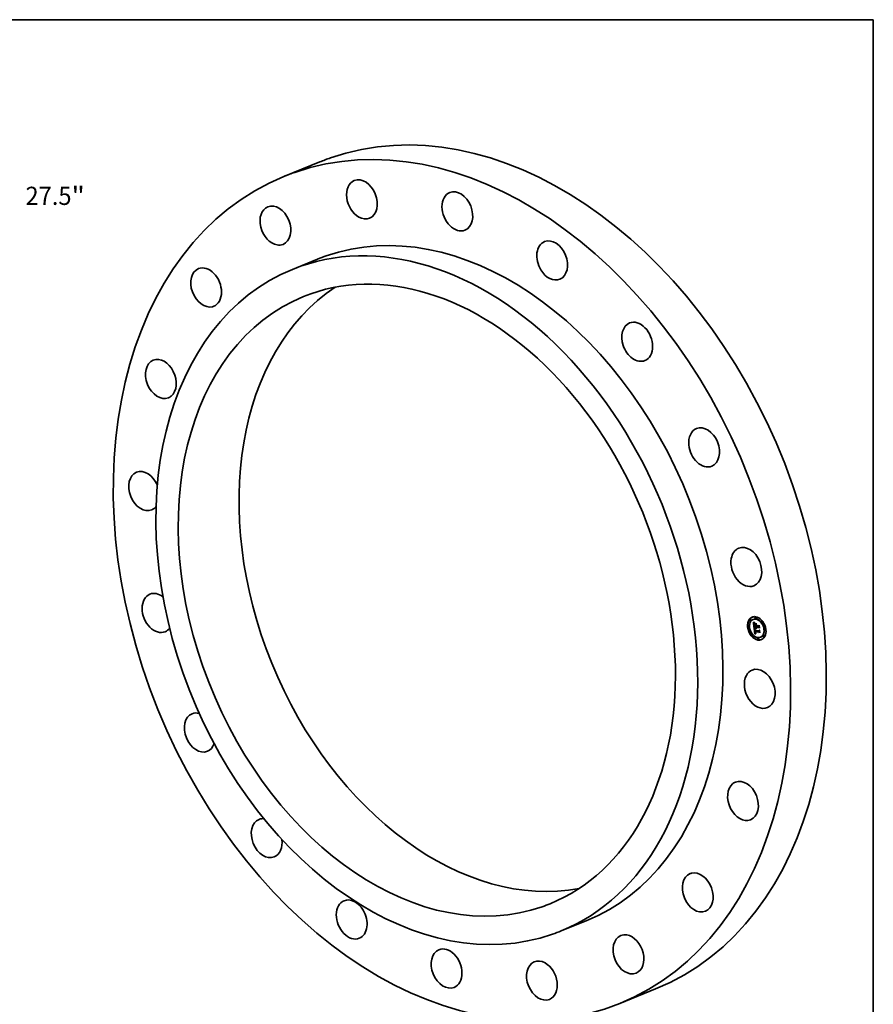
# Model space of a CAD drawing. Extents: x 0 to 10.8, y 0 to 8.2.
# Drawn here: x 6.1 to 10.8, y 2.9 to 8.2 of the extents above; entities that cross this region are included whole.
import ezdxf
from ezdxf.enums import TextEntityAlignment as Align

# ---------------------------------------------------------------- set-up
doc = ezdxf.new("R2010")
doc.units = 0
doc.header["$MEASUREMENT"] = 0
doc.layers.get('0').update_dxf_attribs({"lineweight": 13})
doc.layers.add('1', color=7, linetype='Continuous', lineweight=13)
doc.styles.get("Standard").update_dxf_attribs({"font": 'isocp.shx'})

# ---------------------------------------------------------------- blocks, each defined once
blk = doc.blocks.new('BLOCK8')
at = {"color": 172, "lineweight": 13, "ltscale": 0.03937}
for p, q in [((10.373302, 10.679956), (11.601063, 11.944012)), ((11.601063, 11.944012), (12.568785, 11.944012))]:
    blk.add_line(p, q, dxfattribs=at)
blk.add_lwpolyline([(10.237191, 10.812158), (9.580085, 9.86329), (10.509413, 10.547753)], close=True, dxfattribs=at)
blk.add_solid([(10.237191, 10.812158), (9.580085, 9.86329), (10.237191, 10.812158), (10.509413, 10.547753)], dxfattribs=at)
for s, p, p2 in [('%%c', (13.024184, 11.66387), (13.584467, 11.66387)), ('27.5', (14.153716, 11.66387), (15.570619, 11.66387)), ('"', (15.570619, 11.66387), (15.981493, 11.66387))]:
    blk.add_text(s, height=0.560284, dxfattribs=at).set_placement(p, p2, align=Align.FIT)

msp = doc.modelspace()

# ---------------------------------------------------------------- linework, layer by layer
at = {"color": 7, "lineweight": 35, "ltscale": 0.005213}
for p, q in [((7.755159, 7.48011), (7.561971, 7.401651)), ((9.573066, 3.004272), (9.379878, 2.925813))]:
    msp.add_line(p, q, dxfattribs=at)
at = {"color": 7, "lineweight": 35, "ltscale": 0.003666}
for p, q in [((7.743761, 6.954067), (7.607912, 6.898895)), ((9.198087, 3.373397), (9.062237, 3.318225))]:
    msp.add_line(p, q, dxfattribs=at)
at = {"color": 7, "lineweight": 35, "ltscale": 4.6e-05}
for p, q in [((10.11465, 5.016777), (10.112933, 5.01608)), ((10.117654, 5.009379), (10.115937, 5.008682)), ((10.076621, 4.965836), (10.074904, 4.965138)), ((10.079625, 4.958437), (10.077908, 4.95774)), ((10.085185, 5.004166), (10.083469, 5.003469)), ((10.08819, 4.996768), (10.086473, 4.99607)), ((10.102838, 5.004651), (10.101121, 5.003954)), ((10.107941, 4.963669), (10.109658, 4.964367)), ((10.115741, 4.974593), (10.117458, 4.97529)), ((10.1162, 4.970421), (10.117916, 4.971118)), ((10.116276, 4.969731), (10.117992, 4.970428)), ((10.116461, 4.968045), (10.118178, 4.968742)), ((10.117068, 4.962519), (10.118785, 4.963217)), ((10.117235, 4.961694), (10.118952, 4.962391)), ((10.118885, 4.962291), (10.120602, 4.962988)), ((10.119902, 4.962162), (10.121618, 4.96286)), ((10.120486, 4.962089), (10.122202, 4.962786)), ((10.12909, 4.968797), (10.130807, 4.969494)), ((10.129178, 4.966443), (10.130895, 4.96714)), ((10.129786, 4.960917), (10.131503, 4.961614)), ((10.147754, 4.996282), (10.146037, 4.995585)), ((10.150758, 4.988884), (10.149041, 4.988187)), ((10.093973, 4.92424), (10.092256, 4.923542)), ((10.096977, 4.916841), (10.09526, 4.916144)), ((10.110065, 4.937954), (10.111781, 4.938651)), ((10.111687, 4.93775), (10.113403, 4.938447)), ((10.113608, 4.926612), (10.115325, 4.927309)), ((10.127077, 4.903744), (10.12536, 4.903047)), ((10.132775, 4.940515), (10.134492, 4.941212)), ((10.133207, 4.935038), (10.134923, 4.935735)), ((10.141893, 4.908473), (10.140176, 4.907776)), ((10.156541, 4.916356), (10.154824, 4.915659)), ((10.159545, 4.908958), (10.157829, 4.90826)), ((10.165106, 4.954686), (10.163389, 4.953989)), ((10.16811, 4.947288), (10.166393, 4.946591)), ((10.130081, 4.896346), (10.128364, 4.895649))]:
    msp.add_line(p, q, dxfattribs=at)
at = {"color": 7, "lineweight": 35, "ltscale": 0.000721}
msp.add_line((10.105561, 4.960291), (10.102408, 4.98897), dxfattribs=at)
at = {"color": 7, "lineweight": 35, "ltscale": 1.3e-05}
for p, q in [((10.102408, 4.98897), (10.102792, 4.988593)), ((10.102792, 4.988593), (10.103159, 4.988238)), ((10.105685, 4.979261), (10.105631, 4.978748)), ((10.10719, 4.977315), (10.107214, 4.976812)), ((10.107251, 4.980993), (10.107541, 4.981442)), ((10.107418, 4.974443), (10.107477, 4.973944)), ((10.107937, 4.982729), (10.107533, 4.982424)), ((10.107541, 4.981442), (10.108006, 4.981631)), ((10.108381, 4.983031), (10.107937, 4.982729)), ((10.10804, 4.984441), (10.108476, 4.984174)), ((10.108476, 4.984174), (10.108938, 4.983896)), ((10.108938, 4.983896), (10.109395, 4.983621)), ((10.118933, 4.961467), (10.119005, 4.960958)), ((10.119005, 4.960958), (10.119109, 4.960458)), ((10.119109, 4.960458), (10.119244, 4.959969)), ((10.119244, 4.959969), (10.11941, 4.959489)), ((10.11941, 4.959489), (10.119608, 4.959018)), ((10.119608, 4.959018), (10.119836, 4.958558)), ((10.119836, 4.958558), (10.120097, 4.958107)), ((10.119973, 4.961641), (10.119902, 4.962162)), ((10.120069, 4.961137), (10.119973, 4.961641)), ((10.120191, 4.96065), (10.120069, 4.961137)), ((10.120097, 4.958107), (10.120388, 4.957665)), ((10.120388, 4.957665), (10.120712, 4.957234)), ((10.108835, 4.94797), (10.108845, 4.947446)), ((10.108934, 4.946298), (10.108992, 4.9458)), ((10.108992, 4.9458), (10.109057, 4.945302)), ((10.109057, 4.945302), (10.109129, 4.944802)), ((10.109129, 4.944802), (10.109208, 4.944302)), ((10.109208, 4.944302), (10.109294, 4.9438)), ((10.110139, 4.946201), (10.110085, 4.94672)), ((10.110103, 4.93686), (10.110136, 4.936327)), ((10.110136, 4.936327), (10.110178, 4.935804)), ((10.110178, 4.935804), (10.110229, 4.935291)), ((10.110598, 4.948819), (10.110579, 4.94831)), ((10.110579, 4.94831), (10.110584, 4.947784)), ((10.11103, 4.931678), (10.111227, 4.931206)), ((10.111723, 4.933607), (10.111598, 4.934121)), ((10.111864, 4.933126), (10.111723, 4.933607)), ((10.11195, 4.935237), (10.112034, 4.934714)), ((10.112034, 4.934714), (10.112131, 4.934222)), ((10.114454, 4.928197), (10.114928, 4.928036)), ((10.114928, 4.928036), (10.11543, 4.927898)), ((10.116519, 4.929104), (10.11602, 4.929237))]:
    msp.add_line(p, q, dxfattribs=at)
at = {"color": 7, "lineweight": 35, "ltscale": 1.2e-05}
for p, q in [((10.103159, 4.988238), (10.103508, 4.987904)), ((10.105762, 4.979724), (10.105685, 4.979261)), ((10.107533, 4.982424), (10.107172, 4.982113)), ((10.107177, 4.977784), (10.10719, 4.977315)), ((10.107541, 4.981442), (10.107886, 4.981802)), ((10.107629, 4.984696), (10.10804, 4.984441)), ((10.107886, 4.981802), (10.108286, 4.982071)), ((10.120338, 4.96018), (10.120191, 4.96065)), ((10.120511, 4.959729), (10.120338, 4.96018)), ((10.120708, 4.959295), (10.120511, 4.959729)), ((10.120932, 4.958878), (10.120708, 4.959295)), ((10.12118, 4.958479), (10.120932, 4.958878)), ((10.121454, 4.958097), (10.12118, 4.958479)), ((10.121754, 4.957733), (10.121454, 4.958097)), ((10.108846, 4.94846), (10.108835, 4.94797)), ((10.110085, 4.94672), (10.110041, 4.947209)), ((10.11064, 4.949311), (10.110598, 4.948819)), ((10.110704, 4.949787), (10.11064, 4.949311)), ((10.110704, 4.951173), (10.111131, 4.951347)), ((10.110793, 4.950245), (10.110704, 4.949787)), ((10.111227, 4.931206), (10.111443, 4.93077)), ((10.111443, 4.93077), (10.111677, 4.930371)), ((10.112022, 4.932679), (10.111864, 4.933126)), ((10.111995, 4.953356), (10.112408, 4.953136)), ((10.112556, 4.952544), (10.112096, 4.952437)), ((10.112131, 4.934222), (10.112242, 4.93376)), ((10.112408, 4.953136), (10.112835, 4.952917)), ((10.112835, 4.952917), (10.112556, 4.952544)), ((10.113592, 4.928594), (10.114009, 4.928383)), ((10.114009, 4.928383), (10.114454, 4.928197)), ((10.11555, 4.929387), (10.115108, 4.929556)), ((10.11602, 4.929237), (10.11555, 4.929387)), ((10.11602, 4.929237), (10.116484, 4.929425))]:
    msp.add_line(p, q, dxfattribs=at)
at = {"color": 7, "lineweight": 35, "ltscale": 1.4e-05}
for p, q in [((10.103184, 4.990452), (10.103497, 4.990903)), ((10.103184, 4.990452), (10.103717, 4.990669)), ((10.105631, 4.978748), (10.105599, 4.978183)), ((10.106713, 4.979101), (10.107238, 4.979314)), ((10.106837, 4.979822), (10.107372, 4.98004)), ((10.106854, 4.97455), (10.107384, 4.974765)), ((10.106944, 4.973802), (10.107469, 4.974015)), ((10.107037, 4.973071), (10.107566, 4.973286)), ((10.107214, 4.976812), (10.107248, 4.976273)), ((10.107248, 4.976273), (10.107294, 4.975698)), ((10.107251, 4.980993), (10.107786, 4.98121)), ((10.107477, 4.973944), (10.10755, 4.973398)), ((10.108867, 4.983328), (10.108381, 4.983031)), ((10.120191, 4.96065), (10.120728, 4.960868)), ((10.120712, 4.957234), (10.121066, 4.956812)), ((10.108845, 4.947446), (10.108878, 4.946889)), ((10.109975, 4.949167), (10.110019, 4.949726)), ((10.110065, 4.937954), (10.110079, 4.937402)), ((10.110079, 4.937402), (10.110103, 4.93686)), ((10.110584, 4.947784), (10.110611, 4.94724)), ((10.110611, 4.94724), (10.110662, 4.94668)), ((10.11069, 4.932735), (10.11085, 4.932188)), ((10.11085, 4.932188), (10.11103, 4.931678)), ((10.111158, 4.937517), (10.111688, 4.937732)), ((10.111318, 4.935862), (10.111852, 4.936079)), ((10.111396, 4.935249), (10.111922, 4.935463)), ((10.111489, 4.934668), (10.112007, 4.934879)), ((10.111598, 4.934121), (10.111489, 4.934668)), ((10.111598, 4.934121), (10.11211, 4.934329)), ((10.111723, 4.933607), (10.112229, 4.933813)), ((10.111864, 4.933126), (10.112367, 4.93333)), ((10.111881, 4.935791), (10.11195, 4.935237)), ((10.112022, 4.932679), (10.112525, 4.932883)), ((10.112195, 4.932264), (10.112706, 4.932472)), ((10.112384, 4.931883), (10.112908, 4.932096)), ((10.11543, 4.927898), (10.11596, 4.927785))]:
    msp.add_line(p, q, dxfattribs=at)
at = {"color": 7, "lineweight": 35, "ltscale": 2.8e-05}
for p, q in [((10.103927, 4.989597), (10.103184, 4.990452)), ((10.104297, 4.990052), (10.105078, 4.989261)), ((10.111668, 4.952313), (10.112694, 4.952729))]:
    msp.add_line(p, q, dxfattribs=at)
at = {"color": 7, "lineweight": 35, "ltscale": 2.9e-05}
for p, q in [((10.103497, 4.990903), (10.104297, 4.990052)), ((10.117584, 4.974145), (10.117458, 4.97529)), ((10.111158, 4.937517), (10.110065, 4.937954)), ((10.112874, 4.938214), (10.111781, 4.938651))]:
    msp.add_line(p, q, dxfattribs=at)
at = {"color": 7, "lineweight": 35, "ltscale": 1.1e-05}
for p, q in [((10.103508, 4.987904), (10.103839, 4.987593)), ((10.103839, 4.987593), (10.104154, 4.987302)), ((10.105862, 4.980135), (10.105762, 4.979724)), ((10.106851, 4.981798), (10.106573, 4.981479)), ((10.107172, 4.982113), (10.106851, 4.981798)), ((10.106883, 4.985173), (10.107243, 4.98494)), ((10.107175, 4.978216), (10.107177, 4.977784)), ((10.107243, 4.98494), (10.107629, 4.984696)), ((10.120486, 4.962089), (10.120544, 4.961667)), ((10.120544, 4.961667), (10.120627, 4.961253)), ((10.120627, 4.961253), (10.120734, 4.960845)), ((10.120734, 4.960845), (10.120864, 4.960445)), ((10.120864, 4.960445), (10.121019, 4.960053)), ((10.121019, 4.960053), (10.121197, 4.959668)), ((10.121197, 4.959668), (10.121399, 4.95929)), ((10.121399, 4.95929), (10.121626, 4.95892)), ((10.121626, 4.95892), (10.121876, 4.958557)), ((10.121876, 4.958557), (10.12215, 4.958201)), ((10.108881, 4.948917), (10.108846, 4.94846)), ((10.108937, 4.94934), (10.108881, 4.948917)), ((10.110008, 4.947664), (10.109984, 4.948088)), ((10.110041, 4.947209), (10.110008, 4.947664)), ((10.110019, 4.949726), (10.110106, 4.950166)), ((10.110477, 4.954244), (10.110836, 4.954021)), ((10.110904, 4.950686), (10.110793, 4.950245)), ((10.110836, 4.954021), (10.111209, 4.953798)), ((10.111039, 4.95111), (10.110904, 4.950686)), ((10.111197, 4.951516), (10.111039, 4.95111)), ((10.111209, 4.953798), (10.111595, 4.953576)), ((10.111668, 4.952313), (10.111272, 4.952171)), ((10.111595, 4.953576), (10.111995, 4.953356)), ((10.112096, 4.952437), (10.111668, 4.952313)), ((10.111677, 4.930371), (10.11193, 4.930009)), ((10.11193, 4.930009), (10.112206, 4.929677)), ((10.112195, 4.932264), (10.112022, 4.932679)), ((10.112384, 4.931883), (10.112195, 4.932264)), ((10.112206, 4.929677), (10.11251, 4.92937)), ((10.112242, 4.93376), (10.112367, 4.933329)), ((10.112367, 4.933329), (10.112506, 4.932928)), ((10.11251, 4.92937), (10.112842, 4.929087)), ((10.112842, 4.929087), (10.113203, 4.928828)), ((10.113203, 4.928828), (10.113592, 4.928594)), ((10.114695, 4.929741), (10.11431, 4.929944)), ((10.115108, 4.929556), (10.114695, 4.929741)), ((10.115597, 4.930054), (10.116006, 4.92993)), ((10.116006, 4.92993), (10.11644, 4.929822))]:
    msp.add_line(p, q, dxfattribs=at)
at = {"color": 7, "lineweight": 35, "ltscale": 1.6e-05}
for p, q in [((10.103927, 4.989597), (10.104511, 4.989835)), ((10.106837, 4.979822), (10.107016, 4.980453)), ((10.107012, 4.959318), (10.10746, 4.958884)), ((10.107679, 4.957796), (10.107205, 4.958235)), ((10.10735, 4.975088), (10.107418, 4.974443)), ((10.107636, 4.972804), (10.107737, 4.972162)), ((10.119651, 4.957407), (10.119172, 4.95786)), ((10.120173, 4.957008), (10.119651, 4.957407)), ((10.120932, 4.958878), (10.121508, 4.959112)), ((10.12118, 4.958479), (10.121766, 4.958717)), ((10.121454, 4.958097), (10.122045, 4.958337)), ((10.109984, 4.948088), (10.11058, 4.94833)), ((10.110008, 4.947664), (10.110583, 4.947898)), ((10.110423, 4.933939), (10.110547, 4.933319)), ((10.110448, 4.950885), (10.111046, 4.951128)), ((10.113053, 4.930929), (10.113644, 4.931169)), ((10.114824, 4.927081), (10.114222, 4.926858)), ((10.115416, 4.927279), (10.114824, 4.927081))]:
    msp.add_line(p, q, dxfattribs=at)
at = {"color": 7, "lineweight": 35, "ltscale": 2.7e-05}
for p, q in [((10.104666, 4.988801), (10.103927, 4.989597)), ((10.106768, 4.975315), (10.106671, 4.976397)), ((10.118738, 4.958366), (10.119731, 4.958769))]:
    msp.add_line(p, q, dxfattribs=at)
at = {"color": 7, "lineweight": 35, "ltscale": 1e-05}
for p, q in [((10.104154, 4.987302), (10.104451, 4.987033)), ((10.105841, 4.957749), (10.106172, 4.957503)), ((10.105985, 4.980495), (10.105862, 4.980135)), ((10.106335, 4.981155), (10.106139, 4.980827)), ((10.106573, 4.981479), (10.106335, 4.981155)), ((10.106549, 4.985396), (10.106883, 4.985173)), ((10.107185, 4.978614), (10.107175, 4.978216)), ((10.118885, 4.962291), (10.118903, 4.961883)), ((10.118903, 4.961883), (10.118933, 4.961467)), ((10.109016, 4.949729), (10.108937, 4.94934)), ((10.109176, 4.955149), (10.109481, 4.954922)), ((10.109481, 4.954922), (10.1098, 4.954695)), ((10.1098, 4.954695), (10.110132, 4.954469)), ((10.109984, 4.948088), (10.109971, 4.94848)), ((10.110106, 4.950166), (10.110248, 4.95055)), ((10.110132, 4.954469), (10.110477, 4.954244)), ((10.110248, 4.95055), (10.110448, 4.950885)), ((10.110448, 4.950885), (10.110704, 4.951173)), ((10.110662, 4.94668), (10.110711, 4.946293)), ((10.110704, 4.951173), (10.111018, 4.951414)), ((10.110711, 4.946293), (10.110772, 4.945894)), ((10.110772, 4.945894), (10.110845, 4.945484)), ((10.111272, 4.952171), (10.110908, 4.952013)), ((10.112589, 4.931535), (10.112384, 4.931883)), ((10.112506, 4.932928), (10.112659, 4.932559)), ((10.113325, 4.930657), (10.113053, 4.930929)), ((10.113625, 4.930402), (10.113325, 4.930657)), ((10.113953, 4.930164), (10.113625, 4.930402)), ((10.11431, 4.929944), (10.113953, 4.930164)), ((10.114851, 4.930351), (10.115212, 4.930194)), ((10.115212, 4.930194), (10.115597, 4.930054)), ((10.136011, 4.945252), (10.136295, 4.945559))]:
    msp.add_line(p, q, dxfattribs=at)
at = {"color": 7, "lineweight": 35, "ltscale": 0.00031}
msp.add_line((10.105764, 4.974761), (10.10441, 4.98707), dxfattribs=at)
at = {"color": 7, "lineweight": 35, "ltscale": 9e-06}
for p, q in [((10.104451, 4.987033), (10.104731, 4.986786)), ((10.106139, 4.980827), (10.105985, 4.980495)), ((10.10624, 4.985607), (10.106549, 4.985396)), ((10.121066, 4.956812), (10.120741, 4.956662)), ((10.109118, 4.950085), (10.109016, 4.949729)), ((10.109242, 4.950407), (10.109118, 4.950085)), ((10.110274, 4.951643), (10.110005, 4.951432)), ((10.110575, 4.951836), (10.110274, 4.951643)), ((10.110908, 4.952013), (10.110575, 4.951836)), ((10.114515, 4.930524), (10.114851, 4.930351))]:
    msp.add_line(p, q, dxfattribs=at)
at = {"color": 7, "lineweight": 35, "ltscale": 1.7e-05}
for p, q in [((10.104666, 4.988801), (10.105292, 4.989056)), ((10.104731, 4.986786), (10.105239, 4.986356)), ((10.10559, 4.977568), (10.105604, 4.976901)), ((10.105699, 4.985995), (10.10624, 4.985607)), ((10.106785, 4.958666), (10.107012, 4.959318)), ((10.106785, 4.958666), (10.107419, 4.958923)), ((10.107236, 4.979302), (10.107185, 4.978614)), ((10.10746, 4.958884), (10.107958, 4.958439)), ((10.108209, 4.957346), (10.107679, 4.957796)), ((10.107737, 4.972162), (10.107851, 4.971473)), ((10.118738, 4.958366), (10.118348, 4.958925)), ((10.119172, 4.95786), (10.118738, 4.958366)), ((10.120741, 4.956662), (10.120173, 4.957008)), ((10.130219, 4.968887), (10.129527, 4.968974)), ((10.109971, 4.94848), (10.109975, 4.949167)), ((10.109971, 4.94848), (10.110594, 4.948733)), ((10.110229, 4.935291), (10.110317, 4.934597)), ((10.110317, 4.934597), (10.110423, 4.933939)), ((10.113608, 4.926612), (10.112984, 4.926341)), ((10.113007, 4.931911), (10.113415, 4.931379)), ((10.113325, 4.930657), (10.113937, 4.930906)), ((10.113415, 4.931379), (10.113916, 4.930919)), ((10.114222, 4.926858), (10.113608, 4.926612))]:
    msp.add_line(p, q, dxfattribs=at)
at = {"color": 7, "lineweight": 35, "ltscale": 2.6e-05}
for p, q in [((10.105401, 4.988065), (10.104666, 4.988801)), ((10.105078, 4.989261), (10.105841, 4.98853)), ((10.106248, 4.97034), (10.106339, 4.96932)), ((10.119902, 4.962162), (10.118885, 4.962291)), ((10.121618, 4.96286), (10.120602, 4.962988)), ((10.112865, 4.955042), (10.113768, 4.954516))]:
    msp.add_line(p, q, dxfattribs=at)
at = {"color": 7, "lineweight": 35, "ltscale": 1.5e-05}
for p, q in [((10.105239, 4.986356), (10.105699, 4.985995)), ((10.105599, 4.978183), (10.10559, 4.977568)), ((10.10663, 4.977389), (10.107182, 4.977613)), ((10.106644, 4.97829), (10.107182, 4.978509)), ((10.106671, 4.976397), (10.107226, 4.976622)), ((10.106768, 4.975315), (10.107309, 4.975535)), ((10.107205, 4.958235), (10.106785, 4.958666)), ((10.107016, 4.980453), (10.107251, 4.980993)), ((10.107016, 4.980453), (10.107563, 4.980675)), ((10.107134, 4.972357), (10.107672, 4.972576)), ((10.107336, 4.979907), (10.107236, 4.979302)), ((10.107294, 4.975698), (10.10735, 4.975088)), ((10.107491, 4.980486), (10.107336, 4.979907)), ((10.107701, 4.98104), (10.107491, 4.980486)), ((10.10755, 4.973398), (10.107636, 4.972804)), ((10.107966, 4.981568), (10.107701, 4.98104)), ((10.108286, 4.982071), (10.107966, 4.981568)), ((10.109395, 4.983621), (10.108867, 4.983328)), ((10.110662, 4.985096), (10.110423, 4.984554)), ((10.118715, 4.974899), (10.119266, 4.975123)), ((10.119973, 4.961641), (10.120517, 4.961862)), ((10.120069, 4.961137), (10.120607, 4.961355)), ((10.120173, 4.957008), (10.120716, 4.957229)), ((10.120338, 4.96018), (10.120882, 4.960401)), ((10.120511, 4.959729), (10.121064, 4.959954)), ((10.120708, 4.959295), (10.121274, 4.959525)), ((10.12215, 4.958201), (10.121754, 4.957733)), ((10.132857, 4.971592), (10.133408, 4.971816)), ((10.108878, 4.946889), (10.108934, 4.946298)), ((10.110041, 4.947209), (10.110601, 4.947436)), ((10.110085, 4.94672), (10.110638, 4.946945)), ((10.110139, 4.946201), (10.110694, 4.946426)), ((10.110547, 4.933319), (10.11069, 4.932735)), ((10.111396, 4.935249), (10.111318, 4.935862)), ((10.111489, 4.934668), (10.111396, 4.935249)), ((10.112096, 4.952437), (10.112641, 4.952659)), ((10.112589, 4.931535), (10.113128, 4.931754)), ((10.135764, 4.945151), (10.136315, 4.945375))]:
    msp.add_line(p, q, dxfattribs=at)
at = {"color": 7, "lineweight": 35, "ltscale": 1.8e-05}
for p, q in [((10.105401, 4.988065), (10.10606, 4.988332)), ((10.105604, 4.976901), (10.10564, 4.976183)), ((10.106131, 4.987386), (10.106816, 4.987665)), ((10.106713, 4.979101), (10.106837, 4.979822)), ((10.107037, 4.973071), (10.106944, 4.973802)), ((10.107134, 4.972357), (10.107037, 4.973071)), ((10.107233, 4.97166), (10.107134, 4.972357)), ((10.107205, 4.958235), (10.10788, 4.95851)), ((10.107958, 4.958439), (10.108507, 4.957985)), ((10.110029, 4.985406), (10.110662, 4.985096)), ((10.11189, 4.980718), (10.112135, 4.981396)), ((10.118004, 4.959537), (10.117703, 4.960203)), ((10.118348, 4.958925), (10.118004, 4.959537)), ((10.121479, 4.980218), (10.121233, 4.979541)), ((10.132864, 4.971595), (10.133375, 4.972116)), ((10.109975, 4.949167), (10.110658, 4.949444)), ((10.112348, 4.926046), (10.111702, 4.925726)), ((10.112984, 4.926341), (10.112348, 4.926046)), ((10.112659, 4.932559), (10.113007, 4.931911)), ((10.113625, 4.930402), (10.114291, 4.930672)), ((10.113768, 4.954516), (10.113652, 4.953822)), ((10.113916, 4.930919), (10.114515, 4.930524)), ((10.114824, 4.927081), (10.115497, 4.927354)), ((10.11644, 4.929822), (10.116519, 4.929104))]:
    msp.add_line(p, q, dxfattribs=at)
at = {"color": 7, "lineweight": 35, "ltscale": 2.5e-05}
for p, q in [((10.106131, 4.987386), (10.105401, 4.988065)), ((10.105841, 4.98853), (10.106585, 4.987859)), ((10.106671, 4.976397), (10.10663, 4.977389)), ((10.112535, 4.954447), (10.111677, 4.954954)), ((10.112012, 4.955558), (10.112865, 4.955042)), ((10.115108, 4.929556), (10.116021, 4.929926))]:
    msp.add_line(p, q, dxfattribs=at)
at = {"color": 7, "lineweight": 35, "ltscale": 0.000103}
msp.add_line((10.107941, 4.963669), (10.105561, 4.960291), dxfattribs=at)
at = {"color": 7, "lineweight": 35, "ltscale": 1.9e-05}
for p, q in [((10.10564, 4.976183), (10.105699, 4.975415)), ((10.106854, 4.97455), (10.106768, 4.975315)), ((10.106944, 4.973802), (10.106854, 4.97455)), ((10.106857, 4.986767), (10.107562, 4.987053)), ((10.107579, 4.986207), (10.108298, 4.986499)), ((10.107679, 4.957796), (10.108388, 4.958083)), ((10.108793, 4.956887), (10.108209, 4.957346)), ((10.108507, 4.957985), (10.109107, 4.95752)), ((10.109377, 4.985777), (10.110029, 4.985406)), ((10.110423, 4.984554), (10.109718, 4.984879)), ((10.117703, 4.960203), (10.117447, 4.960922)), ((10.119651, 4.957407), (10.120367, 4.957698)), ((10.110248, 4.95055), (10.110952, 4.950836)), ((10.111044, 4.925383), (10.110375, 4.925015)), ((10.111702, 4.925726), (10.111044, 4.925383)), ((10.113053, 4.930929), (10.112589, 4.931535)), ((10.113953, 4.930164), (10.114659, 4.930451)), ((10.11596, 4.927785), (10.115416, 4.927279)), ((10.137733, 4.932479), (10.137219, 4.931917))]:
    msp.add_line(p, q, dxfattribs=at)
at = {"color": 7, "lineweight": 35, "ltscale": 2.1e-05}
for p, q in [((10.105699, 4.975415), (10.10578, 4.974595)), ((10.108018, 4.986698), (10.108707, 4.986207)), ((10.10901, 4.985263), (10.108297, 4.985705)), ((10.109431, 4.956418), (10.110207, 4.956733)), ((10.110125, 4.95594), (10.109431, 4.956418)), ((10.109757, 4.957045), (10.110458, 4.956559)), ((10.110125, 4.95594), (10.110912, 4.95626)), ((10.110874, 4.955452), (10.111668, 4.955775)), ((10.117235, 4.961694), (10.117068, 4.962519)), ((10.118952, 4.962391), (10.118785, 4.963217)), ((10.112535, 4.954447), (10.113332, 4.95477)), ((10.11431, 4.929944), (10.115074, 4.930254))]:
    msp.add_line(p, q, dxfattribs=at)
at = {"color": 7, "lineweight": 35, "ltscale": 4e-05}
for p, q in [((10.10578, 4.974595), (10.105975, 4.973017)), ((10.117447, 4.960922), (10.118929, 4.961524))]:
    msp.add_line(p, q, dxfattribs=at)
at = {"color": 7, "lineweight": 35, "ltscale": 9.8e-05}
msp.add_line((10.106226, 4.970558), (10.105796, 4.974466), dxfattribs=at)
at = {"color": 7, "lineweight": 35, "ltscale": 0.000834}
msp.add_line((10.109696, 4.924623), (10.105841, 4.957749), dxfattribs=at)
at = {"color": 7, "lineweight": 35, "ltscale": 6.7e-05}
msp.add_line((10.105975, 4.973017), (10.106248, 4.97034), dxfattribs=at)
at = {"color": 7, "lineweight": 35, "ltscale": 2.4e-05}
for p, q in [((10.106857, 4.986767), (10.106131, 4.987386)), ((10.106585, 4.987859), (10.107311, 4.987248)), ((10.11121, 4.956064), (10.112012, 4.955558)), ((10.111677, 4.954954), (10.110874, 4.955452)), ((10.11555, 4.929387), (10.116448, 4.929752))]:
    msp.add_line(p, q, dxfattribs=at)
at = {"color": 7, "lineweight": 35, "ltscale": 9.5e-05}
msp.add_line((10.106172, 4.957503), (10.109176, 4.955149), dxfattribs=at)
at = {"color": 7, "lineweight": 35, "ltscale": 0.000255}
for p, q in [((10.106339, 4.96932), (10.116461, 4.968045)), ((10.129426, 4.968074), (10.119325, 4.969346))]:
    msp.add_line(p, q, dxfattribs=at)
at = {"color": 7, "lineweight": 35, "ltscale": 0.000172}
msp.add_line((10.107112, 4.962493), (10.106362, 4.969317), dxfattribs=at)
at = {"color": 7, "lineweight": 35, "ltscale": 2.3e-05}
for p, q in [((10.10663, 4.977389), (10.106644, 4.97829)), ((10.107579, 4.986207), (10.106857, 4.986767)), ((10.110458, 4.956559), (10.11121, 4.956064)), ((10.119172, 4.95786), (10.120037, 4.958211))]:
    msp.add_line(p, q, dxfattribs=at)
at = {"color": 7, "lineweight": 35, "ltscale": 2e-05}
for p, q in [((10.106644, 4.97829), (10.106713, 4.979101)), ((10.107343, 4.970856), (10.107233, 4.97166)), ((10.108209, 4.957346), (10.108945, 4.957645)), ((10.108297, 4.985705), (10.109026, 4.986002)), ((10.108707, 4.986207), (10.109377, 4.985777)), ((10.108793, 4.956887), (10.109551, 4.957195)), ((10.109431, 4.956418), (10.108793, 4.956887)), ((10.10901, 4.985263), (10.109751, 4.985564)), ((10.109718, 4.984879), (10.10901, 4.985263)), ((10.109107, 4.95752), (10.109757, 4.957045)), ((10.109718, 4.984879), (10.110476, 4.985187)), ((10.117447, 4.960922), (10.117235, 4.961694)), ((10.135029, 4.957068), (10.134521, 4.956452)), ((10.110375, 4.925015), (10.109696, 4.924623)), ((10.110019, 4.949726), (10.11075, 4.950023)), ((10.110106, 4.950166), (10.110849, 4.950468)), ((10.133587, 4.942688), (10.132778, 4.94279)), ((10.134492, 4.941212), (10.134949, 4.941889))]:
    msp.add_line(p, q, dxfattribs=at)
at = {"color": 7, "lineweight": 35, "ltscale": 2.2e-05}
for p, q in [((10.107311, 4.987248), (10.108018, 4.986698)), ((10.108297, 4.985705), (10.107579, 4.986207)), ((10.110874, 4.955452), (10.110125, 4.95594)), ((10.118715, 4.974899), (10.119211, 4.975627)), ((10.111677, 4.954954), (10.112475, 4.955278)), ((10.114695, 4.929741), (10.115528, 4.930079))]:
    msp.add_line(p, q, dxfattribs=at)
at = {"color": 7, "lineweight": 35, "ltscale": 3.5e-05}
for p, q in [((10.107343, 4.970856), (10.108623, 4.971376)), ((10.119325, 4.969346), (10.120605, 4.969866)), ((10.130807, 4.969494), (10.131792, 4.9705)), ((10.130895, 4.96714), (10.131751, 4.968264))]:
    msp.add_line(p, q, dxfattribs=at)
at = {"color": 7, "lineweight": 35, "ltscale": 0.000225}
msp.add_line((10.116276, 4.969731), (10.107343, 4.970856), dxfattribs=at)
at = {"color": 7, "lineweight": 35, "ltscale": 0.000224}
msp.add_line((10.108853, 4.94731), (10.107817, 4.956214), dxfattribs=at)
at = {"color": 7, "lineweight": 35, "ltscale": 0.00021}
msp.add_line((10.107851, 4.971473), (10.1162, 4.970421), dxfattribs=at)
at = {"color": 7, "lineweight": 35, "ltscale": 8e-06}
for p, q in [((10.107886, 4.981802), (10.108194, 4.981927)), ((10.109389, 4.950695), (10.109242, 4.950407)), ((10.109563, 4.950958), (10.109389, 4.950695)), ((10.109768, 4.951204), (10.109563, 4.950958)), ((10.110005, 4.951432), (10.109768, 4.951204))]:
    msp.add_line(p, q, dxfattribs=at)
at = {"color": 7, "lineweight": 35, "ltscale": 0.00023}
for p, q in [((10.117068, 4.962519), (10.107941, 4.963669)), ((10.118785, 4.963217), (10.109658, 4.964367))]:
    msp.add_line(p, q, dxfattribs=at)
at = {"color": 7, "lineweight": 35, "ltscale": 0.000228}
msp.add_line((10.1116, 4.979474), (10.120662, 4.978332), dxfattribs=at)
at = {"color": 7, "lineweight": 35, "ltscale": 0.00016}
msp.add_line((10.115741, 4.974593), (10.1116, 4.979474), dxfattribs=at)
at = {"color": 7, "lineweight": 35, "ltscale": 3.6e-05}
for p, q in [((10.11189, 4.980718), (10.113221, 4.981259)), ((10.117703, 4.960203), (10.119048, 4.960749)), ((10.114222, 4.926858), (10.115539, 4.927394)), ((10.135755, 4.934557), (10.134923, 4.935735))]:
    msp.add_line(p, q, dxfattribs=at)
at = {"color": 7, "lineweight": 35, "ltscale": 0.000235}
for p, q in [((10.121233, 4.979541), (10.11189, 4.980718)), ((10.112135, 4.981396), (10.121479, 4.980218))]:
    msp.add_line(p, q, dxfattribs=at)
at = {"color": 7, "lineweight": 35, "ltscale": 0.000126}
msp.add_line((10.117458, 4.97529), (10.114184, 4.979148), dxfattribs=at)
at = {"color": 7, "lineweight": 35, "ltscale": 0.000105}
msp.add_line((10.1162, 4.970421), (10.115741, 4.974593), dxfattribs=at)
at = {"color": 7, "lineweight": 35, "ltscale": 4.2e-05}
for p, q in [((10.116461, 4.968045), (10.116276, 4.969731)), ((10.111318, 4.935862), (10.111158, 4.937517))]:
    msp.add_line(p, q, dxfattribs=at)
at = {"color": 7, "lineweight": 35, "ltscale": 3.4e-05}
msp.add_line((10.117992, 4.970428), (10.116637, 4.970599), dxfattribs=at)
at = {"color": 7, "lineweight": 35, "ltscale": 0.00013}
msp.add_line((10.120662, 4.978332), (10.117582, 4.974143), dxfattribs=at)
at = {"color": 7, "lineweight": 35, "ltscale": 0.000159}
msp.add_line((10.117582, 4.974143), (10.118278, 4.967816), dxfattribs=at)
at = {"color": 7, "lineweight": 35, "ltscale": 3.3e-05}
msp.add_line((10.118004, 4.959537), (10.119226, 4.960034), dxfattribs=at)
at = {"color": 7, "lineweight": 35, "ltscale": 0.000275}
msp.add_line((10.118278, 4.967816), (10.129178, 4.966443), dxfattribs=at)
at = {"color": 7, "lineweight": 35, "ltscale": 3e-05}
msp.add_line((10.118348, 4.958925), (10.119457, 4.959376), dxfattribs=at)
at = {"color": 7, "lineweight": 35, "ltscale": 0.00014}
msp.add_line((10.119325, 4.969346), (10.118715, 4.974899), dxfattribs=at)
at = {"color": 7, "lineweight": 35, "ltscale": 0.000142}
msp.add_line((10.119211, 4.975627), (10.119833, 4.969963), dxfattribs=at)
at = {"color": 7, "lineweight": 35, "ltscale": 0.000233}
msp.add_line((10.119833, 4.969963), (10.12909, 4.968797), dxfattribs=at)
at = {"color": 7, "lineweight": 35, "ltscale": 0.000234}
for p, q in [((10.129786, 4.960917), (10.120486, 4.962089)), ((10.131503, 4.961614), (10.122202, 4.962786))]:
    msp.add_line(p, q, dxfattribs=at)
at = {"color": 7, "lineweight": 35, "ltscale": 7e-06}
msp.add_line((10.121658, 4.962565), (10.121618, 4.96286), dxfattribs=at)
at = {"color": 7, "lineweight": 35, "ltscale": 0.000149}
msp.add_line((10.12909, 4.968797), (10.133271, 4.973065), dxfattribs=at)
at = {"color": 7, "lineweight": 35, "ltscale": 0.0001}
msp.add_line((10.129178, 4.966443), (10.131601, 4.969625), dxfattribs=at)
at = {"color": 7, "lineweight": 35, "ltscale": 0.000123}
msp.add_line((10.132857, 4.971592), (10.129426, 4.968074), dxfattribs=at)
at = {"color": 7, "lineweight": 35, "ltscale": 0.000147}
msp.add_line((10.133092, 4.956059), (10.129786, 4.960917), dxfattribs=at)
at = {"color": 7, "lineweight": 35, "ltscale": 5.2e-05}
msp.add_line((10.13267, 4.959899), (10.131503, 4.961614), dxfattribs=at)
at = {"color": 7, "lineweight": 35, "ltscale": 0.000341}
msp.add_line((10.131601, 4.969625), (10.133092, 4.956059), dxfattribs=at)
at = {"color": 7, "lineweight": 35, "ltscale": 0.000381}
msp.add_line((10.134521, 4.956452), (10.132857, 4.971592), dxfattribs=at)
at = {"color": 7, "lineweight": 35, "ltscale": 0.000402}
msp.add_line((10.133271, 4.973065), (10.135029, 4.957068), dxfattribs=at)
at = {"color": 7, "lineweight": 35, "ltscale": 0.000206}
msp.add_line((10.110145, 4.936211), (10.109191, 4.944408), dxfattribs=at)
at = {"color": 7, "lineweight": 35, "ltscale": 0.000593}
msp.add_line((10.109294, 4.9438), (10.132775, 4.940515), dxfattribs=at)
at = {"color": 7, "lineweight": 35, "ltscale": 3.8e-05}
msp.add_line((10.110324, 4.944706), (10.110139, 4.946201), dxfattribs=at)
at = {"color": 7, "lineweight": 35, "ltscale": 4.3e-05}
for p, q in [((10.110324, 4.944706), (10.111908, 4.945349)), ((10.132597, 4.942717), (10.134181, 4.94336))]:
    msp.add_line(p, q, dxfattribs=at)
at = {"color": 7, "lineweight": 35, "ltscale": 0.000568}
msp.add_line((10.132861, 4.941866), (10.110324, 4.944706), dxfattribs=at)
at = {"color": 7, "lineweight": 35, "ltscale": 0.000218}
msp.add_line((10.111385, 4.925561), (10.110376, 4.934232), dxfattribs=at)
at = {"color": 7, "lineweight": 35, "ltscale": 0.000548}
msp.add_line((10.110845, 4.945484), (10.132597, 4.942717), dxfattribs=at)
at = {"color": 7, "lineweight": 35, "ltscale": 5e-06}
msp.add_line((10.111018, 4.951414), (10.111197, 4.951516), dxfattribs=at)
at = {"color": 7, "lineweight": 35, "ltscale": 4e-06}
msp.add_line((10.111018, 4.951414), (10.111183, 4.951481), dxfattribs=at)
at = {"color": 7, "lineweight": 35, "ltscale": 3.9e-05}
msp.add_line((10.111272, 4.952171), (10.112715, 4.952758), dxfattribs=at)
at = {"color": 7, "lineweight": 35, "ltscale": 4.9e-05}
msp.add_line((10.111687, 4.93775), (10.111881, 4.935791), dxfattribs=at)
at = {"color": 7, "lineweight": 35, "ltscale": 0.000542}
for p, q in [((10.133207, 4.935038), (10.111687, 4.93775)), ((10.134923, 4.935735), (10.113403, 4.938447))]:
    msp.add_line(p, q, dxfattribs=at)
at = {"color": 7, "lineweight": 35, "ltscale": 3.2e-05}
msp.add_line((10.113652, 4.953822), (10.112535, 4.954447), dxfattribs=at)
at = {"color": 7, "lineweight": 35, "ltscale": 6e-06}
msp.add_line((10.115543, 4.927397), (10.115325, 4.927309), dxfattribs=at)
at = {"color": 7, "lineweight": 35, "ltscale": 0.000132}
msp.add_line((10.132597, 4.942717), (10.13618, 4.946597), dxfattribs=at)
at = {"color": 7, "lineweight": 35, "ltscale": 8.9e-05}
msp.add_line((10.132775, 4.940515), (10.134774, 4.943478), dxfattribs=at)
at = {"color": 7, "lineweight": 35, "ltscale": 0.00011}
msp.add_line((10.135764, 4.945151), (10.132861, 4.941866), dxfattribs=at)
at = {"color": 7, "lineweight": 35, "ltscale": 0.000128}
msp.add_line((10.136163, 4.930852), (10.133207, 4.935038), dxfattribs=at)
at = {"color": 7, "lineweight": 35, "ltscale": 0.000318}
msp.add_line((10.134774, 4.943478), (10.136163, 4.930852), dxfattribs=at)
at = {"color": 7, "lineweight": 35, "ltscale": 0.000333}
msp.add_line((10.137219, 4.931917), (10.135764, 4.945151), dxfattribs=at)
at = {"color": 7, "lineweight": 35, "ltscale": 0.000355}
msp.add_line((10.13618, 4.946597), (10.137733, 4.932479), dxfattribs=at)
at = {"color": 7, "lineweight": 35, "ltscale": 0.03937}
for centre, major_axis, start_param, end_param in [((8.664112, 5.242191), (-0.908892, 2.237944), 3.14163139, 6.24666823), ((8.470924, 5.163732), (-0.908892, 2.237944), 3.14163139, 6.24666823), ((8.664112, 5.242191), (-0.908892, 2.237944), 6.24666823, 6.28322405), ((8.470924, 5.163732), (-0.908892, 2.237944), 6.24666823, 6.28322405), ((8.470924, 5.163732), (-0.908892, 2.237944), 0.00003874, 3.14163139), ((7.984013, 7.277697), (-0.041313, 0.101725), 0.00003691, 2.41923484), ((7.984013, 7.277697), (-0.041313, 0.101725), 3.14162956, 6.28322221), ((8.50016, 7.212662), (-0.041313, 0.101725), 6.2831671, 8.38826088), ((8.50016, 7.212662), (-0.041313, 0.101725), 3.14157445, 6.2831671), ((7.515528, 7.135803), (-0.041313, 0.101725), 3.14158792, 6.28318057), ((7.515528, 7.135803), (-0.041313, 0.101725), 6.28318057, 9.01657941), ((8.470924, 5.163732), (-0.727113, 1.790355), 3.14163139, 6.24666823), ((8.335075, 5.10856), (-0.727113, 1.790355), 3.14163139, 6.28322405), ((7.984013, 7.277697), (-0.041313, 0.101725), 2.41923484, 3.14162956), ((8.50016, 7.212662), (-0.041313, 0.101725), 2.10507558, 3.14157445), ((7.515528, 7.135803), (-0.041313, 0.101725), 2.73339411, 3.14158792), ((9.013446, 6.947063), (-0.041313, 0.101725), 6.28315256, 8.07410162), ((9.013446, 6.947063), (-0.041313, 0.101725), 3.14155991, 6.28315256), ((8.470924, 5.163732), (-0.727113, 1.790355), 6.24666823, 6.28322405), ((8.335075, 5.10856), (-0.727113, 1.790355), 0.00003874, 3.10507558), ((7.140563, 6.800868), (-0.041313, 0.101725), 0.00001327, 3.04755337), ((7.140563, 6.800868), (-0.041313, 0.101725), 3.14160592, 6.28319858), ((8.335075, 5.10856), (-0.667292, 1.643058), 3.14163139, 6.28322405), ((9.013446, 6.947063), (-0.041313, 0.101725), 1.79091631, 3.14155991), ((8.664112, 5.242191), (-0.667292, 1.643058), 0.14129492, 3.00029774), ((8.335075, 5.10856), (-0.667292, 1.643058), 0.00003874, 3.10507558), ((7.140563, 6.800868), (-0.041313, 0.101725), 3.04755337, 3.14160592), ((9.473626, 6.506899), (-0.041313, 0.101725), 0.00001327, 1.47675704), ((9.473626, 6.506899), (-0.041313, 0.101725), 3.14160592, 6.28319858), ((9.473626, 6.506899), (-0.041313, 0.101725), 1.47675704, 3.14160592), ((6.895824, 6.30568), (-0.041313, 0.101725), 0.00002252, 3.14161517), ((6.895824, 6.30568), (-0.041313, 0.101725), 3.36171264, 6.28320782), ((6.895824, 6.30568), (-0.041313, 0.101725), 3.14161517, 3.36171264), ((9.835654, 5.935257), (-0.041313, 0.101725), 0.00000245, 1.16259778), ((9.835654, 5.935257), (-0.041313, 0.101725), 3.1415951, 6.28318775), ((9.835654, 5.935257), (-0.041313, 0.101725), 1.16259778, 3.1415951), ((6.805266, 5.698709), (-0.041313, 0.101725), 4.73304258, 6.28321354), ((6.805266, 5.698709), (-0.041313, 0.101725), 0.00002824, 3.14162089), ((6.805266, 5.698709), (-0.041313, 0.101725), 3.14162089, 3.51436125), ((10.064093, 5.288093), (-0.041313, 0.101725), 6.28308677, 7.13162382), ((10.064093, 5.288093), (-0.041313, 0.101725), 3.14149412, 6.28308677), ((10.064093, 5.288093), (-0.041313, 0.101725), 0.84843851, 3.14149412), ((6.877755, 5.039371), (-0.041313, 0.101725), 6.28308677, 9.42467943), ((6.877755, 5.039371), (-0.041313, 0.101725), 5.40546516, 6.28308677), ((10.120649, 4.955865), (-0.024788, 0.061035), 6.28311634, 9.42470899), ((10.122365, 4.956562), (-0.024788, 0.061035), 0.01978007, 2.76215521), ((10.120649, 4.955865), (-0.024788, 0.061035), 5.90374786, 6.28311634), ((10.114435, 5.012381), (-0.001502, 0.003699), 6.28311634, 9.42470899), ((10.114435, 5.012381), (-0.001502, 0.003699), 5.90374786, 6.28311634), ((10.120649, 4.955865), (-0.024788, 0.061035), 3.14152369, 5.90374786), ((10.114435, 5.012381), (-0.001502, 0.003699), 3.14152369, 5.90374786), ((10.116152, 5.013078), (-0.001502, 0.003699), 5.90374786, 6.28311634), ((10.116152, 5.013078), (-0.001502, 0.003699), 3.14152369, 5.90374786), ((6.877755, 5.039371), (-0.041313, 0.101725), 3.14149412, 3.5290078), ((10.076406, 4.961439), (-0.001502, 0.003699), 6.28311634, 9.42470899), ((10.076406, 4.961439), (-0.001502, 0.003699), 5.90374786, 6.28311634), ((10.076406, 4.961439), (-0.001502, 0.003699), 3.14152369, 5.90374786), ((10.078123, 4.962136), (-0.001502, 0.003699), 5.90374786, 6.28311634), ((10.078123, 4.962136), (-0.001502, 0.003699), 3.14152369, 5.90374786), ((10.120649, 4.955865), (-0.01953, 0.048088), 6.28311634, 9.42470899), ((10.084971, 4.99977), (-0.001502, 0.003699), 6.28311634, 9.42470899), ((10.084971, 4.99977), (-0.001502, 0.003699), 5.90374786, 6.28311634), ((10.084971, 4.99977), (-0.001502, 0.003699), 3.14152369, 5.90374786), ((10.086688, 5.000467), (-0.001502, 0.003699), 5.90374786, 6.28311634), ((10.086688, 5.000467), (-0.001502, 0.003699), 3.14152369, 5.90374786), ((10.120649, 4.955865), (-0.01953, 0.048088), 5.90374786, 6.28311634), ((10.122365, 4.956562), (-0.01953, 0.048088), 5.90374786, 6.28311634), ((10.120649, 4.955865), (-0.01953, 0.048088), 3.14152369, 5.90374786), ((10.122365, 4.956562), (-0.01953, 0.048088), 3.14152369, 5.90374786), ((10.147539, 4.991886), (-0.001502, 0.003699), 6.28311634, 9.42470899), ((10.147539, 4.991886), (-0.001502, 0.003699), 5.90374786, 6.28311634), ((10.147539, 4.991886), (-0.001502, 0.003699), 3.14152369, 5.90374786), ((10.149256, 4.992583), (-0.001502, 0.003699), 5.90374786, 6.28311634), ((10.149256, 4.992583), (-0.001502, 0.003699), 3.14152369, 5.90374786), ((10.093758, 4.919843), (-0.001502, 0.003699), 6.28311634, 9.04534052), ((10.093758, 4.919843), (-0.001502, 0.003699), 3.14152369, 6.28311634), ((10.095475, 4.92054), (-0.001502, 0.003699), 3.14152369, 6.28311634), ((10.093758, 4.919843), (-0.001502, 0.003699), 2.76215521, 3.14152369), ((10.126862, 4.899348), (-0.001502, 0.003699), 6.28311634, 9.04534052), ((10.126862, 4.899348), (-0.001502, 0.003699), 3.14152369, 6.28311634), ((10.128579, 4.900045), (-0.001502, 0.003699), 3.14152369, 6.28311634), ((10.156327, 4.91196), (-0.001502, 0.003699), 6.28311634, 9.04534052), ((10.156327, 4.91196), (-0.001502, 0.003699), 3.14152369, 6.28311634), ((10.158043, 4.912657), (-0.001502, 0.003699), 3.14152369, 6.28311634), ((10.156327, 4.91196), (-0.001502, 0.003699), 2.76215521, 3.14152369), ((10.164891, 4.95029), (-0.001502, 0.003699), 6.28311634, 9.42470899), ((10.164891, 4.95029), (-0.001502, 0.003699), 5.90374786, 6.28311634), ((10.164891, 4.95029), (-0.001502, 0.003699), 3.14152369, 5.90374786), ((10.166608, 4.950987), (-0.001502, 0.003699), 5.90374786, 6.28311634), ((10.166608, 4.950987), (-0.001502, 0.003699), 3.14152369, 5.90374786), ((10.126862, 4.899348), (-0.001502, 0.003699), 2.76215521, 3.14152369), ((10.122365, 4.956562), (-0.024788, 0.061035), 2.76215521, 3.12181172), ((10.136582, 4.628755), (-0.041313, 0.101725), 3.14162089, 6.28321354), ((10.136582, 4.628755), (-0.041313, 0.101725), 0.53427925, 3.14162089), ((10.136582, 4.628755), (-0.041313, 0.101725), 0.00002824, 0.53427925), ((7.106194, 4.392207), (-0.041313, 0.101725), 0.00000245, 3.1415951), ((7.106194, 4.392207), (-0.041313, 0.101725), 5.80174916, 6.28318775), ((7.106194, 4.392207), (-0.041313, 0.101725), 3.1415951, 3.82562556), ((10.046025, 4.021784), (-0.041313, 0.101725), 0.22011998, 3.14161517), ((10.046025, 4.021784), (-0.041313, 0.101725), 0.00002252, 0.22011998), ((10.046025, 4.021784), (-0.041313, 0.101725), 3.14161517, 6.28320782), ((7.468223, 3.820565), (-0.041313, 0.101725), 0.00001327, 3.14160592), ((7.468223, 3.820565), (-0.041313, 0.101725), 5.9489634, 6.28319858), ((7.468223, 3.820565), (-0.041313, 0.101725), 3.14160592, 4.36886671), ((9.801285, 3.526596), (-0.041313, 0.101725), 0.00001327, 3.14160592), ((9.801285, 3.526596), (-0.041313, 0.101725), 6.18914603, 6.28319858), ((9.801285, 3.526596), (-0.041313, 0.101725), 3.14160592, 6.18914603), ((7.928402, 3.380401), (-0.041313, 0.101725), 6.28315256, 9.42474522), ((7.928402, 3.380401), (-0.041313, 0.101725), 4.93250896, 6.28315256), ((8.335075, 5.10856), (-0.667292, 1.643058), 3.10507558, 3.14163139), ((7.928402, 3.380401), (-0.041313, 0.101725), 3.14155991, 4.93250896), ((8.335075, 5.10856), (-0.727113, 1.790355), 3.10507558, 3.14163139), ((9.426321, 3.191661), (-0.041313, 0.101725), 6.28318057, 9.42477322), ((9.426321, 3.191661), (-0.041313, 0.101725), 5.87498676, 6.28318057), ((9.426321, 3.191661), (-0.041313, 0.101725), 3.14158792, 5.87498676), ((8.441688, 3.114802), (-0.041313, 0.101725), 6.2831671, 9.42475975), ((8.441688, 3.114802), (-0.041313, 0.101725), 5.24666823, 6.2831671), ((8.441688, 3.114802), (-0.041313, 0.101725), 3.14157445, 5.24666823), ((8.957836, 3.049767), (-0.041313, 0.101725), 0.00003691, 3.14162956), ((8.957836, 3.049767), (-0.041313, 0.101725), 5.56082749, 6.28322221), ((8.957836, 3.049767), (-0.041313, 0.101725), 3.14162956, 5.56082749)]:
    msp.add_ellipse(centre, major_axis=major_axis, ratio=0.711021, start_param=start_param, end_param=end_param, dxfattribs=at)
at = {"layer": '1', "color": 7, "lineweight": 35, "ltscale": 0.03937}
for p, q in [((0.25, 8.25), (10.75, 8.25)), ((10.75, 8.25), (10.75, 0.25))]:
    msp.add_line(p, q, dxfattribs=at)

# ---------------------------------------------------------------- block references
at = {"lineweight": 0, "xscale": 0.17567, "yscale": 0.17567, "zscale": 0.17567}
msp.add_blockref('BLOCK8', (3.676958, 5.198452), dxfattribs=at)

doc.saveas('drawing.dxf')
